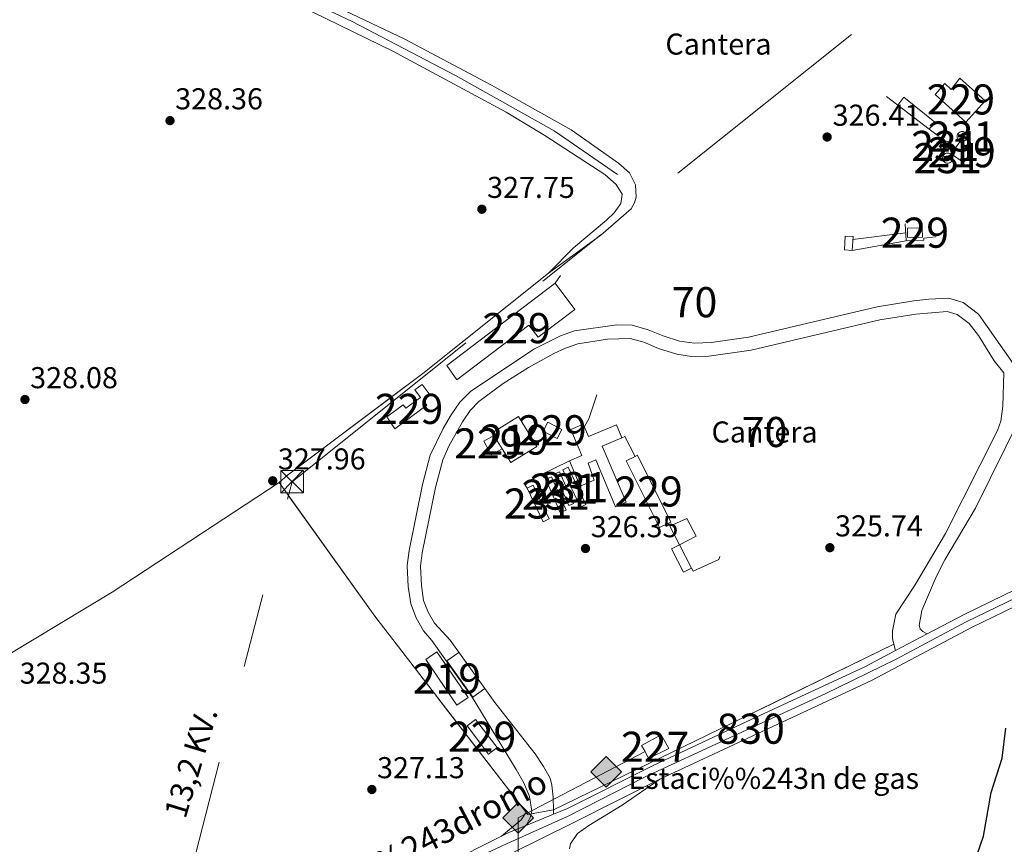
# Model space of a CAD drawing. Extents: x 608516 to 615481, y 664706 to 669442.
# Drawn here: x 608866 to 609194, y 665316 to 665590 of the extents above; entities that cross this region are included whole.
import ezdxf
from ezdxf.enums import TextEntityAlignment as Align

# ---------------------------------------------------------------- set-up
doc = ezdxf.new("R2010")
doc.units = 0
doc.header["$MEASUREMENT"] = 0
for name, pattern in [('DGN Style 2', [82.05805000000001, 49.23483, -32.82322000000001]), ('DGN Style 3', [114.88127000000003, 82.05805000000001, -32.82322000000001]), ('DGN Style 4', [131.37493805000005, 65.64644000000001, -32.82322000000001, 0.08205805000000001, -32.82322000000001]), ('DGN Style 7', [164.11610000000005, 73.85224500000001, -32.82322000000001, 24.617415, -32.82322000000001])]:
    doc.linetypes.add(name, pattern=pattern)
for name, color, linetype in [('Nivel 13', 7, 'Continuous'), ('Nivel 15', 7, 'Continuous'), ('Nivel 16', 7, 'Continuous'), ('Nivel 18', 7, 'Continuous'), ('Nivel 19', 7, 'Continuous'), ('Nivel 20', 7, 'Continuous'), ('Nivel 21', 7, 'Continuous'), ('Nivel 23', 7, 'Continuous'), ('Nivel 32', 7, 'Continuous'), ('Nivel 34', 7, 'Continuous'), ('Nivel 36', 7, 'Continuous'), ('Nivel 37', 7, 'Continuous'), ('Nivel 4', 7, 'Continuous'), ('Nivel 41', 7, 'Continuous'), ('Nivel 44', 7, 'Continuous'), ('Nivel 48', 7, 'Continuous'), ('Nivel 52', 7, 'Continuous'), ('Nivel 54', 7, 'Continuous'), ('Nivel 57', 7, 'Continuous'), ('Nivel 7', 7, 'Continuous')]:
    doc.layers.add(name, color=color, linetype=linetype)
doc.styles.add('Style-arial', font='arial.shx', dxfattribs={"bigfont": 'arialbig.shx'})
doc.styles.add('Style-arialn', font='arialn.shx', dxfattribs={"bigfont": 'arialnbig.shx'})
doc.styles.add('Style-arialni', font='arialni.shx', dxfattribs={"bigfont": 'arialnibig.shx'})
doc.styles.add('Style-times', font='times.shx', dxfattribs={"bigfont": 'timesbig.shx'})

# ---------------------------------------------------------------- blocks, each defined once
blk = doc.blocks.new('5PATER')
at = {"layer": 'Nivel 7', "linetype": 'Continuous', "lineweight": 0}
h = blk.add_hatch(color=53, dxfattribs=at)
edge = h.paths.add_edge_path()
edge.add_ellipse((0, 0), major_axis=(-1.095731442945027, -1.110710700472634), ratio=0.9994222409660316, start_angle=0, end_angle=360)
blk = doc.blocks.new('5GASO')
at = {"layer": 'Nivel 34', "linetype": 'Continuous', "lineweight": 0}
for color, points in [(252, [(0, -5.089999999850988), (-5.090000000083819, 0), (0, 5.090000000083819), (0.2349999998696148, 2.5), (0.2339999999385327, 2.5), (-0.3160000001080334, 2.425000000046566), (-0.7860000000800937, 2.215000000083819), (-1.175999999977648, 1.854999999981374), (-1.480999999912456, 1.350000000093132), (-1.68100000009872, 0.715000000083819), (-1.746000000042841, -0.03999999980442226), (-1.68100000009872, -0.779999999795109), (-1.480999999912456, -1.419999999925494), (-1.165999999968335, -1.934999999823049), (-0.7560000000521541, -2.299999999813735), (-0.2660000000614673, -2.520000000018626), (0.2939999999944121, -2.59499999997206), (0.2949999999254942, -2.59499999997206)]), (252, [(0, -5.089999999850988), (0.2949999999254942, -2.59499999997206), (0.2939999999944121, -2.59499999997206), (0.7839999999850988, -2.539999999804422), (1.273999999975786, -2.369999999878928), (1.703999999910593, -2.119999999878928), (2.023999999975786, -1.829999999841675), (2.023999999975786, 0.1400000001303852), (0.2339999999385327, 0.1400000001303852), (0.2339999999385327, -0.7099999999627471), (1.269000000087544, -0.7099999999627471), (1.269000000087544, -1.329999999841675), (1.03899999987334, -1.5), (0.7789999998640269, -1.635000000009313), (0.5090000000782311, -1.71999999997206), (0.2490000000689179, -1.744999999878928), (-0.01099999994039536, -1.71999999997206), (-0.2409999999217689, -1.645000000018626), (-0.4459999999962747, -1.520000000018626), (-0.6210000000428408, -1.34499999997206), (-0.7860000000800937, -1.089999999850988), (-0.9010000000707805, -0.7749999999068677), (-0.9710000001359731, -0.409999999916181), (-0.9909999999217689, 0.01000000000931323), (-0.9710000001359731, 0.3950000000186265), (-0.9110000000800937, 0.7299999999813735), (-0.8060000000987202, 1.015000000130385), (-0.6559999999590218, 1.245000000111759), (-0.4760000000242144, 1.420000000158325), (-0.2660000000614673, 1.550000000046566), (-0.03600000008009374, 1.625), (0.2239999999292195, 1.650000000139698), (0.5489999998826534, 1.595000000204891), (0.828999999910593, 1.430000000167638), (1.043999999994412, 1.165000000037253), (1.173999999882653, 0.8000000000465661), (1.929000000003725, 0.9899999999906868), (1.848999999929219, 1.340000000083819), (1.729000000050291, 1.645000000018626), (1.574000000022352, 1.900000000139698), (1.378999999957159, 2.114999999990687), (1.144000000087544, 2.285000000149012), (0.8789999999571592, 2.40500000002794), (0.5740000000223517, 2.475000000093132), (0.2339999999385327, 2.5), (0.2349999998696148, 2.5), (0, 5.090000000083819), (5.090000000083819, 0)]), (7, [(0.2949999999254942, -2.59499999997206), (-0.2650000001303852, -2.520000000018626), (-0.7550000001210719, -2.299999999813735), (-1.165000000037253, -1.934999999823049), (-1.479999999981374, -1.419999999925494), (-1.679999999934807, -0.779999999795109), (-1.745000000111759, -0.03999999980442226), (-1.679999999934807, 0.715000000083819), (-1.479999999981374, 1.350000000093132), (-1.175000000046566, 1.854999999981374), (-0.784999999916181, 2.215000000083819), (-0.3149999999441206, 2.425000000046566), (0.2349999998696148, 2.5), (0.5749999999534339, 2.475000000093132), (0.8799999998882413, 2.40500000002794), (1.145000000018626, 2.285000000149012), (1.379999999888241, 2.114999999990687), (1.574999999953434, 1.900000000139698), (1.729999999981374, 1.645000000018626), (1.849999999860302, 1.340000000083819), (1.929999999934807, 0.9899999999906868), (1.175000000046566, 0.8000000000465661), (1.044999999925494, 1.165000000037253), (0.8300000000745058, 1.430000000167638), (0.5500000000465661, 1.595000000204891), (0.2249999998603016, 1.650000000139698), (-0.03499999991618097, 1.625), (-0.2650000001303852, 1.550000000046566), (-0.4750000000931323, 1.420000000158325), (-0.6550000000279397, 1.245000000111759), (-0.8049999999348074, 1.015000000130385), (-0.909999999916181, 0.7299999999813735), (-0.9699999999720603, 0.3950000000186265), (-0.9899999999906868, 0.01000000000931323), (-0.9699999999720603, -0.409999999916181), (-0.9000000001396984, -0.7749999999068677), (-0.784999999916181, -1.089999999850988), (-0.6200000001117587, -1.34499999997206), (-0.4450000000651926, -1.520000000018626), (-0.2399999999906868, -1.645000000018626), (-0.01000000000931323, -1.71999999997206), (0.25, -1.744999999878928), (0.5100000000093132, -1.71999999997206), (0.7800000000279397, -1.635000000009313), (1.040000000037253, -1.5), (1.270000000018626, -1.329999999841675), (1.270000000018626, -0.7099999999627471), (0.2349999998696148, -0.7099999999627471), (0.2349999998696148, 0.1400000001303852), (2.024999999906868, 0.1400000001303852), (2.024999999906868, -1.829999999841675), (1.705000000074506, -2.119999999878928), (1.274999999906868, -2.369999999878928), (0.784999999916181, -2.539999999804422)])]:
    blk.add_hatch(color=color, dxfattribs=at).paths.add_polyline_path(points)
at = {"layer": 'Nivel 34', "color": 7, "linetype": 'Continuous', "lineweight": 0}
blk.add_3dface([(0, -5.089999999850988), (5.090000000083819, 0), (0, 5.090000000083819), (-5.090000000083819, 0)], dxfattribs=at)
blk = doc.blocks.new('5TME')
at = {"layer": 'Nivel 32', "color": 7, "linetype": 'Continuous', "lineweight": 0}
for p, q in [((-3.75, 3.75), (3.75, -3.75)), ((3.722999999998137, 3.776000000070781), (-3.716000000014901, -3.783999999985099))]:
    blk.add_line(p, q, dxfattribs=at)
at = {"layer": 'Nivel 32', "color": 7, "linetype": 'Continuous', "lineweight": 0, "flags": 128}
blk.add_lwpolyline([(-3.75, -3.75), (3.75, -3.75), (3.75, 3.75), (-3.75, 3.75), (-3.716000000014901, -3.783999999985099)], dxfattribs=at)

msp = doc.modelspace()

# ---------------------------------------------------------------- linework, layer by layer
at = {"layer": 'Nivel 13', "color": 4, "linetype": 'Continuous', "lineweight": 0}
msp.add_polyline3d([(609064.962, 665538.182, 327.235), (609043.9210000001, 665552.709, 326.932), (609011.1510000001, 665571.138, 326.932), (608976.7609999999, 665589.087, 327.235), (608944.3729999999, 665604.4880000001, 327.539), (608906.212, 665623.0530000001, 327.539), (608871.855, 665639.1529999999, 327.6), (608870.621, 665640.0220000001, 327.6), (608870.2690000001, 665641.104, 327.6), (608870.4979999999, 665642.1170000001, 327.6), (608881.6570000001, 665652.8200000001, 327.539), (608901.7860000001, 665669.925, 327.478), (608922.6529999999, 665688.7069999999, 327.418), (608944.646, 665707.6939999999, 327.175), (608968.355, 665725.6980000001, 327.114), (608975.1410000001, 665729.6470000001, 326.992)], dxfattribs=at)
at = {"layer": 'Nivel 15', "color": 1, "linetype": 'Continuous', "lineweight": 0, "flags": 128}
for points, elevation in [([(609179.446, 665552.504), (609179.7749999999, 665552.4709999999), (609180.092, 665552.3729999999), (609180.382, 665552.2139999999), (609180.6359999999, 665552.0009999999), (609180.841, 665551.7409999999), (609180.9909999999, 665551.446), (609181.0800000001, 665551.1259999999), (609181.1030000001, 665550.7960000001), (609181.06, 665550.467), (609180.953, 665550.1540000001), (609180.7849999999, 665549.868), (609180.564, 665549.621), (609180.2990000001, 665549.4240000001), (609179.9990000001, 665549.2820000001), (609179.6769999999, 665549.203), (609179.3459999999, 665549.19), (609179.0190000001, 665549.243), (609178.709, 665549.3589999999), (609178.429, 665549.5349999999), (609178.189, 665549.764), (609177.9990000001, 665550.0349999999), (609177.8659999999, 665550.3389999999), (609177.797, 665550.663), (609177.794, 665550.994), (609177.8559999999, 665551.3189999999), (609177.9820000001, 665551.6259999999), (609178.166, 665551.9010000001), (609178.402, 665552.1340000001), (609178.679, 665552.3160000001), (609178.986, 665552.439), (609179.3119999999, 665552.4990000001), (609179.446, 665552.504)], 343.557), ([(609173.8940000001, 665549.3740000001), (609174.22, 665549.342), (609174.534, 665549.244), (609174.8230000001, 665549.087), (609175.074, 665548.875), (609175.2779999999, 665548.618), (609175.4269999999, 665548.325), (609175.5149999999, 665548.0079999999), (609175.538, 665547.6799999999), (609175.4950000001, 665547.355), (609175.389, 665547.044), (609175.223, 665546.76), (609175.003, 665546.5149999999), (609174.74, 665546.3189999999), (609174.443, 665546.179), (609174.1240000001, 665546.101), (609173.7949999999, 665546.088), (609173.4709999999, 665546.1399999999), (609173.163, 665546.256), (609172.885, 665546.4299999999), (609172.6470000001, 665546.656), (609172.4580000001, 665546.926), (609172.327, 665547.227), (609172.2590000001, 665547.548), (609172.2550000001, 665547.8770000001), (609172.317, 665548.199), (609172.442, 665548.503), (609172.625, 665548.7760000001), (609172.858, 665549.0079999999), (609173.1329999999, 665549.1880000001), (609173.4380000001, 665549.31), (609173.7609999999, 665549.369), (609173.8940000001, 665549.3740000001)], 339.731), ([(609174.679, 665545.368), (609175.017, 665545.335), (609175.341, 665545.2339999999), (609175.639, 665545.071), (609175.899, 665544.852), (609176.1100000001, 665544.5860000001), (609176.264, 665544.283), (609176.355, 665543.956), (609176.379, 665543.6170000001), (609176.335, 665543.28), (609176.2250000001, 665542.9580000001), (609176.0530000001, 665542.665), (609175.8260000001, 665542.412), (609175.554, 665542.209), (609175.246, 665542.064), (609174.916, 665541.983), (609174.577, 665541.97), (609174.2409999999, 665542.024), (609173.923, 665542.1429999999), (609173.6359999999, 665542.324), (609173.389, 665542.558), (609173.1950000001, 665542.8360000001), (609173.0590000001, 665543.148), (609172.9880000001, 665543.48), (609172.9839999999, 665543.8200000001), (609173.048, 665544.1529999999), (609173.1769999999, 665544.4680000001), (609173.3659999999, 665544.75), (609173.608, 665544.9890000001), (609173.892, 665545.176), (609174.2069999999, 665545.3019999999), (609174.5419999999, 665545.3630000001), (609174.679, 665545.368)], 339.67), ([(609161.379, 665517.2860000001), (609161.291, 665520.4010000001), (609166.193, 665520.5390000001), (609166.281, 665517.4240000001), (609161.379, 665517.2860000001)], 332.382), ([(609041.771, 665455.996), (609046.5, 665453.55), (609044.939, 665450.5320000001), (609040.21, 665452.9780000001), (609041.771, 665455.996)], 330.011), ([(609026.673, 665447.0860000001), (609023.0249999999, 665445.1059999999), (609020.486, 665449.6880000001), (609023.885, 665451.571)], 330.253), ([(609045.933, 665425.935), (609041.1089999999, 665436.9909999999), (609043.0260000001, 665437.827), (609047.8500000001, 665426.771), (609045.933, 665425.935)], 329.952), ([(609045.666, 665439.46), (609050.3160000001, 665428.994), (609048.784, 665428.314), (609044.1340000001, 665438.78), (609045.666, 665439.46)], 329.952), ([(609052.655, 665427.747), (609046.7579999999, 665440.1030000001), (609048.561, 665440.963), (609054.4580000001, 665428.6070000001), (609052.655, 665427.747)], 329.952), ([(609036.908, 665434.9950000001), (609042.263, 665423.824), (609040.2450000001, 665422.8570000001), (609034.8899999999, 665434.0279999999), (609036.908, 665434.9950000001)], 329.952), ([(609017.8230000001, 665357.233), (609024.94, 665347.8500000001), (609022.1130000001, 665345.706), (609014.996, 665355.0889999999), (609017.8230000001, 665357.233)], 328.964)]:
    msp.add_lwpolyline(points, dxfattribs=dict(at, elevation=elevation))
at = {"layer": 'Nivel 15', "color": 1, "linetype": 'Continuous', "lineweight": 13, "extrusion": (-0.01981134077084629, 0.01412164780382122, 0.9997040011124124), "elevation": -2334.391516695376, "flags": 128}
msp.add_lwpolyline([(-895550.3147402569, 109720.217569774), (-895550.3144757478, 109725.2321193978), (-895545.4526484162, 109725.2321193977), (-895545.4529129257, 109720.2175697741), (-895550.3147402569, 109720.217569774)], dxfattribs=at)
at = {"layer": 'Nivel 15', "color": 1, "linetype": 'Continuous', "lineweight": 13, "extrusion": (0.05415671140919984, -0.07588304895545578, 0.9956449233991828), "elevation": -17184.50078066569, "flags": 128}
msp.add_lwpolyline([(882294.5041976534, 187075.1079466256), (882294.5699350564, 187076.1392659612), (882304.7749933675, 187075.4849458033), (882304.0304098101, 187063.7608157577), (882293.825351499, 187064.4151359156), (882294.1681247666, 187069.814624442)], dxfattribs=at)
at = {"layer": 'Nivel 15', "color": 1, "linetype": 'Continuous', "lineweight": 13, "extrusion": (0.04917086301770163, -0.07910018674117354, 0.9956532462095455), "elevation": -22361.8479939826, "flags": 128}
msp.add_lwpolyline([(868550.6975199161, 242596.4866218903), (868550.6975199161, 242601.7906019997)], dxfattribs=at)
at = {"layer": 'Nivel 15', "color": 1, "linetype": 'Continuous', "lineweight": 0, "extrusion": (0.1426971351365002, 0.06852676447023842, 0.9873913156267256), "elevation": 132839.2956567859, "flags": 128}
msp.add_lwpolyline([(336196.5274224121, -826505.2536531994), (336171.7671309045, -826505.6326841456), (336171.7530892142, -826504.7123995563), (336171.7047148256, -826501.4128062762), (336196.4650063334, -826501.03377533), (336196.5137117387, -826504.2976830606), (336196.5274224121, -826505.2536531994)], dxfattribs=at)
at = {"layer": 'Nivel 15', "color": 1, "linetype": 'Continuous', "lineweight": 13, "extrusion": (0.09944783375138355, 0.0678516410152009, 0.9927266910754952), "elevation": 106039.1636916641, "flags": 128}
msp.add_lwpolyline([(206400.9290231934, -871648.7813822129), (206382.6092711752, -871648.7813822129), (206382.6094275094, -871644.2378099426), (206400.9291795272, -871644.2378099426), (206400.9290231934, -871648.7813822129)], dxfattribs=at)
at = {"layer": 'Nivel 15', "color": 1, "linetype": 'Continuous', "lineweight": 0, "extrusion": (0.007490018585464797, -0.00306356779818641, 0.999967256550901), "elevation": 2849.631690765454, "flags": 128}
msp.add_lwpolyline([(609054.5881983433, 665358.3883899252), (609055.7772773416, 665356.0873820542), (609062.4563970822, 665359.3543943784), (609059.9332206827, 665363.9574159794), (609053.4021192607, 665360.3933992544), (609054.5881983433, 665358.3883899252)], dxfattribs=at)
at = {"layer": 'Nivel 15', "color": 1, "linetype": 'Continuous', "lineweight": 0}
for points in [[(609178.7520000001, 665570.192, 327.976), (609187.1000000001, 665562.662, 327.976), (609180.753, 665555.6259999999, 328.827), (609170.5160000001, 665564.8600000001, 328.523), (609173.7250000001, 665568.4180000001, 328.402), (609175.835, 665566.514, 328.402), (609178.7520000001, 665570.192, 327.976)], [(609008.1980000001, 665474.831, 331.455), (609044.2339999999, 665502.1370000001, 331.455), (609050.828, 665493.4340000001, 332.305), (609038.6000000001, 665484.169, 332.305), (609035.524, 665488.227, 331.759), (609011.568, 665470.068, 331.82), (609008.1980000001, 665474.831, 331.455)], [(608988.3119999999, 665457.717, 329.451), (608993.7490000001, 665461.7609999999, 329.512), (608994.632, 665460.5730000001, 329.512), (608999.476, 665464.173, 329.512), (608997.632, 665466.6529999999, 329.512), (609000.0590000001, 665468.4569999999, 329.512), (609002.6780000001, 665464.933, 329.512), (609000.3559999999, 665463.2069999999, 329.512), (609001.5530000001, 665461.5959999999, 329.512), (608990.987, 665453.7450000001, 329.512), (608988.3119999999, 665457.717, 329.451)]]:
    msp.add_polyline3d(points, dxfattribs=at)
at = {"layer": 'Nivel 16', "color": 1, "linetype": 'Continuous', "lineweight": 13, "extrusion": (-0.4132668123724413, 0.3135887978621193, 0.854910877019887), "elevation": -42750.51446115441, "flags": 128}
msp.add_lwpolyline([(-898423.4563051765, 71085.61944786576), (-898423.4563051765, 71080.11609752255)], dxfattribs=at)
at = {"layer": 'Nivel 16', "color": 1, "linetype": 'Continuous', "lineweight": 13, "extrusion": (0.4686240424071291, -0.3555780822942166, 0.808675295943909), "elevation": 49081.3800702939, "flags": 128}
msp.add_lwpolyline([(898421.6546512069, -66916.65912378626), (898421.6546512069, -66912.01318157814)], dxfattribs=at)
at = {"layer": 'Nivel 16', "color": 1, "linetype": 'Continuous', "lineweight": 13, "extrusion": (0.09240320420440132, -0.03034674066470821, 0.9952591236375524), "elevation": 36411.4607219678, "flags": 128}
msp.add_lwpolyline([(822280.525535285, -369221.4532747087), (822272.176724052, -369221.4532747087), (822269.2100371418, -369220.8363640371)], dxfattribs=at)
at = {"layer": 'Nivel 16', "color": 1, "linetype": 'Continuous', "lineweight": 13, "flags": 128}
for points, elevation in [([(609066.452, 665450.788), (609067.389, 665451.193), (609070.7760000001, 665444.52)], 330.924), ([(609081.8640000001, 665422.3770000001), (609082.3770000001, 665421.3940000001)], 329.087), ([(609082.3770000001, 665421.3940000001), (609087.956, 665423.926), (609091.0689999999, 665418.0830000001), (609085.587, 665415.2409999999)], 329.087), ([(609082.3770000001, 665421.3940000001), (609085.587, 665415.2409999999)], 329.087)]:
    msp.add_lwpolyline(points, dxfattribs=dict(at, elevation=elevation))
at = {"layer": 'Nivel 16', "color": 1, "linetype": 'Continuous', "lineweight": 13, "extrusion": (-0.8104229673581363, -0.585845032856011, 0.0004598438569893117), "elevation": -883366.5912296481, "flags": 128}
msp.add_lwpolyline([(-182431.4982663945, 733.108777990918), (-182437.1827495656, 733.7167780552008), (-182450.7524403835, 733.6557779123094), (-182456.9948061206, 733.1697779973675)], dxfattribs=at)
at = {"layer": 'Nivel 16', "color": 1, "linetype": 'Continuous', "lineweight": 13}
for points in [[(609160.5160000001, 665521.8859999999, 330.681), (609160.906, 665516.233, 330.681), (609166.746, 665516.422, 330.681), (609166.77, 665517.102, 330.681), (609170.6740000001, 665517.5519999999, 326.976)], [(609089.5660000001, 665407.4850000001, 328.358), (609090.065, 665406.4469999999, 328.358), (609098.6070000001, 665410.287, 328.236), (609098.933, 665411.297, 328.115)]]:
    msp.add_polyline3d(points, dxfattribs=at)
at = {"layer": 'Nivel 18', "color": 7, "linetype": 'Continuous', "lineweight": 0, "elevation": 331.134, "flags": 128}
msp.add_lwpolyline([(609160.146, 665563.902), (609170.463, 665555.673), (609168.5830000001, 665553.3019999999), (609158.0730000001, 665561.2760000001), (609160.146, 665563.902)], dxfattribs=at)
at = {"layer": 'Nivel 18', "color": 7, "linetype": 'Continuous', "lineweight": 0, "extrusion": (0.0007347313138783173, 0.01333231196641688, 0.9999108508399769), "elevation": 9650.698296268885, "flags": 128}
msp.add_lwpolyline([(609142.8128629907, 665448.0693856052), (609142.5598182366, 665443.5079801911), (609139.946818942, 665443.6519929909), (609140.1998636962, 665448.2133984049), (609142.8128629907, 665448.0693856052)], dxfattribs=at)
at = {"layer": 'Nivel 18', "color": 7, "linetype": 'Continuous', "lineweight": 0, "extrusion": (-0.003193816590663406, 0.006226187507513057, 0.9999755167626387), "elevation": 2527.574312377827, "flags": 128}
msp.add_lwpolyline([(609083.5340222984, 665412.4014658451), (609087.5131968304, 665404.6453155084), (609084.8522104027, 665403.2802890502), (609080.87903584, 665411.0244397388), (609083.5340222984, 665412.4014658451)], dxfattribs=at)
at = {"layer": 'Nivel 18', "color": 7, "linetype": 'Continuous', "lineweight": 0}
for points in [[(609057.244, 665436.7150000001, 330.682), (609052.5160000001, 665434.703, 330.682), (609048.9580000001, 665443.0970000001, 330.682), (609053.085, 665444.8459999999, 330.591), (609049.405, 665453.5290000001, 330.4), (609053.595, 665455.3049999999, 330.308), (609055.348, 665451.1680000001, 330.217), (609064.6259999999, 665455.0989999999, 330.013), (609066.452, 665450.788, 330.924), (609059.892, 665448.0090000001, 330.863), (609067.804, 665429.3300000001, 330.559), (609064.3119999999, 665427.851, 330.559), (609057.7110000001, 665443.435, 330.559), (609055.172, 665442.3389999999, 330.62), (609057.244, 665436.7150000001, 330.682)], [(609020.919, 665367.426, 327.506), (609016.9240000001, 665364.567, 327.506), (609008.2720000001, 665376.659, 327.506), (609012.209, 665379.4739999999, 327.343)]]:
    msp.add_polyline3d(points, dxfattribs=at)
at = {"layer": 'Nivel 20', "color": 7, "linetype": 'DGN Style 2', "lineweight": 0, "extrusion": (0.07640435946547922, 0.1076780240719815, 0.9912455886341304), "elevation": 118518.382233572, "flags": 128}
msp.add_lwpolyline([(-111590.5810924086, -887318.766847309), (-111590.5810924086, -887315.6236459152)], dxfattribs=at)
at = {"layer": 'Nivel 20', "color": 7, "linetype": 'DGN Style 2', "lineweight": 0, "extrusion": (0.4375542777026271, -0.8967279162026957, 0.06652291610342619), "elevation": -330105.9907748814, "flags": 128}
msp.add_lwpolyline([(839247.8076653965, 22334.84810795157), (839178.7680219412, 22334.9092433728), (839121.95152763, 22336.00466985477)], dxfattribs=at)
at = {"layer": 'Nivel 20', "color": 7, "linetype": 'DGN Style 2', "lineweight": 0, "extrusion": (0.02928435943439824, 0.0052453747542834, 0.9995573582022216), "elevation": 21652.11674788007, "flags": 128}
msp.add_lwpolyline([(547522.1793062866, -716473.6002172322), (547522.1793062864, -716481.095908995)], dxfattribs=at)
at = {"layer": 'Nivel 20', "color": 7, "linetype": 'DGN Style 2', "lineweight": 0, "extrusion": (0.02900015831233795, 0.005184801614438522, 0.9995659601297348), "elevation": 21438.72988460579, "flags": 128}
msp.add_lwpolyline([(547753.6869276878, -716301.8554418869), (547753.6869276878, -716303.0434936536)], dxfattribs=at)
at = {"layer": 'Nivel 20', "color": 7, "linetype": 'DGN Style 2', "lineweight": 0}
msp.add_polyline3d([(609035.146, 665325.5989999999, 327.175), (608984.31, 665391.513, 327.418), (608952.524, 665435.869, 327.904), (608955.284, 665438.3999999999, 327.904), (609000.2420000001, 665472.1100000001, 327.661), (609042.027, 665505.49, 327.539)], dxfattribs=at)
at = {"layer": 'Nivel 21', "color": 7, "linetype": 'Continuous', "lineweight": 0, "extrusion": (0.002412920415084177, -0.0095416031742471, 0.9999515666390726), "elevation": -4553.500204082738, "flags": 128}
msp.add_lwpolyline([(609154.2741261756, 665369.0923274485), (609154.8221776669, 665366.9252287976)], dxfattribs=at)
at = {"layer": 'Nivel 21', "color": 7, "linetype": 'Continuous', "lineweight": 0, "extrusion": (0.0009643767339719203, -0.04249284984063774, 0.9990963055131052), "elevation": -27357.88047162811, "flags": 128}
msp.add_lwpolyline([(623982.6377780011, 650762.4188452275), (623982.6377780014, 650761.0072064633)], dxfattribs=at)
at = {"layer": 'Nivel 21', "color": 7, "linetype": 'DGN Style 3', "lineweight": 0, "extrusion": (-0.1701521539961696, 0.07011508667833478, 0.982920199767282), "elevation": -56658.16622406644, "flags": 128}
msp.add_lwpolyline([(-847180.0534892112, 304388.4876916677), (-847183.2312572328, 304388.8137214234), (-847184.2629912263, 304388.6452727162)], dxfattribs=at)
at = {"layer": 'Nivel 21', "color": 7, "linetype": 'DGN Style 3', "lineweight": 0}
for points in [[(609196.494, 665475.4780000001, 326.047), (609184.973, 665491.8200000001, 326.174), (609179.8189999999, 665495.692, 326.191), (609175.065, 665497.1159999999, 326.29), (609168.44, 665496.828, 326.38), (609163.4639999999, 665496.2490000001, 326.412), (609151.2409999999, 665494.236, 326.412), (609108.504, 665484.2239999999, 326.655), (609096.1229999999, 665482.379, 326.655), (609090.567, 665482.202, 326.655), (609085.6070000001, 665482.868, 326.655), (609080.125, 665484.611, 326.776), (609075.1270000001, 665486.666, 326.776), (609069.787, 665488.1470000001, 326.779), (609064.7890000001, 665488.247, 326.898), (609050.723, 665486.263, 327.052), (609045.9950000001, 665484.612, 327.141), (609037.1599999999, 665480.2620000001, 327.141), (609016.098, 665466.183, 327.141), (609012.5730000001, 665462.6130000001, 327.141), (609009.7069999999, 665458.433, 327.141), (609007.0220000001, 665453.8570000001, 327.02), (609002.7320000001, 665444.9610000001, 327.02), (609000.158, 665435.212, 327.02), (608995.6780000001, 665413.281, 327.02), (608995.061, 665408.3230000001, 327.02), (608995.405, 665401.31, 326.777), (608996.263, 665395.578, 326.783), (608998.0630000001, 665390.912, 326.837), (609000.4920000001, 665386.5989999999, 326.898), (609003.301, 665383.44, 327.02), (609008.337, 665376.217, 327.496), (609016.666, 665364.5519999999, 327.499), (609031.297, 665340.547, 326.745), (609033.7890000001, 665336.149, 326.669), (609035.702, 665331.6059999999, 326.718), (609036.53, 665326.7209999999, 326.852), (609036.315, 665325.808, 326.881)], [(609167.885, 665385.6359999999, 325.46), (609166.405, 665386.463, 325.46), (609165.5090000001, 665387.271, 325.52), (609165.1599999999, 665388.45, 325.52), (609166.041, 665393.3389999999, 325.571), (609170.828, 665404.54, 325.581), (609173.7309999999, 665410.1810000001, 325.581), (609183.875, 665427.4199999999, 325.581), (609199.0390000001, 665457.8840000001, 325.702), (609200.875, 665460.398, 325.702), (609203.848, 665463.456, 325.642), (609207.416, 665466.665, 325.925)]]:
    msp.add_polyline3d(points, dxfattribs=at)
at = {"layer": 'Nivel 21', "color": 7, "linetype": 'Continuous', "lineweight": 0}
for points in [[(609009.3119999999, 665383.4820000001, 327.02), (609004.0930000001, 665389.169, 326.898), (609002.0519999999, 665392.7919999999, 326.837), (609000.541, 665396.7080000001, 326.783), (608999.787, 665401.744, 326.777), (608999.473, 665408.1570000001, 327.02), (609000.0220000001, 665412.568, 327.02), (609004.443, 665434.209, 327.02), (609006.8770000001, 665443.4299999999, 327.02), (609008.8740000001, 665448.0160000001, 327.02), (609013.422, 665456.0730000001, 327.141), (609015.979, 665459.801, 327.141), (609018.9140000001, 665462.774, 327.141), (609026.9639999999, 665468.7660000001, 327.141), (609035.365, 665474.1440000001, 327.141), (609043.7949999999, 665478.7550000001, 327.141), (609047.6969999999, 665480.547, 327.141), (609051.7649999999, 665481.967, 327.052), (609061.6510000001, 665483.567, 326.942), (609069.145, 665483.7590000001, 326.779), (609073.6969999999, 665482.497, 326.776), (609078.619, 665480.473, 326.776), (609084.6399999999, 665478.5590000001, 326.655), (609089.5900000001, 665477.827, 326.655), (609095.341, 665477.8800000001, 326.655), (609109.331, 665479.899, 326.655), (609152.101, 665489.919, 326.412), (609164.075, 665491.8910000001, 326.412), (609174.514, 665492.6880000001, 326.29), (609177.804, 665491.703, 326.191), (609181.7760000001, 665488.719, 326.174), (609184.9040000001, 665484.8049999999, 326.146), (609190.163, 665476.2930000001, 326.084), (609193.3160000001, 665472.3500000001, 326.047), (609193.0360000001, 665461.3230000001, 325.804), (609192.3589999999, 665456.3459999999, 325.793), (609191.2010000001, 665453.169, 325.804), (609173.9240000001, 665418.9780000001, 325.654), (609163.622, 665401.6059999999, 325.5), (609157.4169999999, 665392.192, 325.561), (609156.399, 665386.587, 325.561), (609156.3630000001, 665384.1089999999, 325.5), (609156.8330000001, 665382.2509999999, 325.482)], [(609024.2490000001, 665362.8189999999, 326.898), (609037.6140000001, 665345.7609999999, 326.599), (609040.3910000001, 665341.618, 326.594), (609042.544, 665337.69, 326.655), (609043.1440000001, 665335.335, 326.776), (609043.594, 665331.4310000001, 326.898), (609043.69, 665327.129, 326.713)]]:
    msp.add_polyline3d(points, dxfattribs=at)
at = {"layer": 'Nivel 21', "color": 7, "linetype": 'Continuous', "lineweight": 13}
for points in [[(609259.909, 665430.1399999999, 325.278), (609262.0689999999, 665425.5549999999, 325.278), (609211.8910000001, 665401.9070000001, 325.642), (609182.629, 665387.696, 325.46), (609149.416, 665370.1410000001, 325.46), (609109.879, 665351.794, 325.399), (609078.977, 665337.379, 325.764), (609050.422, 665322.983, 326.553), (609029.642, 665312.702, 326.978)], [(609167.885, 665385.6359999999, 325.46), (609180.338, 665392.2180000001, 325.46), (609209.7039999999, 665406.479, 325.642), (609259.909, 665430.1399999999, 325.278)], [(608749.652, 665103.0660000001, 329.855), (608752.1359999999, 665105.6780000001, 329.833), (608768.1810000001, 665122.777, 329.59), (608807.7209999999, 665161.0179999999, 329.14), (608816.199, 665169.217, 329.044), (608821.9210000001, 665174.4380000001, 328.885), (608828.7620000001, 665180.6799999999, 328.696), (608835.9210000001, 665187.212, 328.497), (608877.97, 665228.2660000001, 328.132), (608897.3049999999, 665246.3219999999, 328.072), (608909.824, 665256.979, 327.89), (608920.0260000001, 665263.8740000001, 327.89), (608931.034, 665270.158, 327.89), (608975.946, 665292.5900000001, 327.039), (609005.2, 665307.828, 326.796), (609028.794, 665319.6130000001, 326.978), (609034.568, 665321.9750000001, 326.852), (609043.7220000001, 665325.719, 326.653), (609048.3189999999, 665327.5989999999, 326.553), (609076.7649999999, 665341.94, 325.764), (609107.7420000001, 665356.3899999999, 325.399), (609147.1640000001, 665374.683, 325.46), (609157.381, 665380.084, 325.46), (609167.885, 665385.6359999999, 325.46)]]:
    msp.add_polyline3d(points, dxfattribs=at)
at = {"layer": 'Nivel 23', "color": 7, "linetype": 'DGN Style 4', "lineweight": 0}
msp.add_polyline3d([(609007.996, 665306.618, 326.809), (609028.0900000001, 665315.8700000001, 326.969), (609048.5730000001, 665325.06, 326.568), (609073.929, 665337.9820000001, 325.869), (609102.155, 665351.064, 325.477), (609133.933, 665365.683, 325.438), (609157.534, 665377.1699999999, 325.46), (609180.817, 665389.6130000001, 325.46), (609209.412, 665403.412, 325.633), (609260.9890000001, 665427.848, 325.278)], dxfattribs=at)
at = {"layer": 'Nivel 32', "color": 6, "linetype": 'DGN Style 7', "lineweight": 0}
msp.add_polyline3d([(608749.4340000001, 665109.9070000001, 329.588), (608914.075, 665271.4950000001, 327.931), (608956.8090000001, 665436.182, 327.826), (609163.304, 665601.186, 326.666)], dxfattribs=at)
at = {"layer": 'Nivel 34', "color": 7, "linetype": 'Continuous', "lineweight": 0, "extrusion": (-0.2238434033782291, -0.03996713423381837, 0.9738052982733187), "elevation": -162633.4081132634, "flags": 128}
msp.add_lwpolyline([(-548082.9567537894, 697938.6083179279), (-548082.9567537894, 697957.321199988)], dxfattribs=at)
at = {"layer": 'Nivel 34', "color": 7, "linetype": 'Continuous', "lineweight": 0, "extrusion": (-0.2320453802026889, -0.03007946721388085, 0.9722397683589777), "elevation": -161049.8838358151, "flags": 128}
msp.add_lwpolyline([(-581688.1121902072, 670592.3926950807), (-581688.1121902072, 670574.1822678205)], dxfattribs=at)
at = {"layer": 'Nivel 34', "color": 7, "linetype": 'Continuous', "lineweight": 0, "extrusion": (0.007177159558952882, -0.00969999196375715, 0.9999271966181181), "elevation": -1756.888926303291, "flags": 128}
msp.add_lwpolyline([(609016.8572540265, 665448.2928910281), (609015.7961090961, 665449.9819704925), (609030.9249849624, 665457.3623177086)], dxfattribs=at)
at = {"layer": 'Nivel 34', "color": 7, "linetype": 'Continuous', "lineweight": 13}
msp.add_polyline3d([(609076.6810000001, 664713.852, 329.266), (608950.335, 664874.337, 328.776), (608856.101, 664990.0290000001, 324.58), (608758.1440000001, 665096.9369999999, 330.019), (608917.6359999999, 665250.5530000001, 327.656), (609031.9639999999, 665307.9310000001, 326.801), (609031.9639999999, 665324.561, 326.921), (609074.115, 665346.5360000001, 325.827)], dxfattribs=at)
at = {"layer": 'Nivel 36', "color": 92, "linetype": 'Continuous', "lineweight": 0, "extrusion": (0.1307930444358965, -0.1570627199659418, 0.9788894123056443), "elevation": -24520.24643800888, "flags": 128}
msp.add_lwpolyline([(893751.290445915, 119034.6733302803), (893759.755604744, 119034.6733302803), (893762.6390763354, 119035.5637821776)], dxfattribs=at)
at = {"layer": 'Nivel 36', "color": 92, "linetype": 'Continuous', "lineweight": 0}
for points in [[(609042.027, 665505.49, 327.337), (609050.3260000001, 665513.8319999999, 327.215), (609061.3470000001, 665523.1089999999, 327.215), (609063.811, 665525.504, 327.215), (609066.0560000001, 665528.587, 327.215), (609066.5020000001, 665531.6840000001, 327.337), (609064.5719999999, 665534.9580000001, 327.337), (609060.74, 665538.243, 327.337), (609040.77, 665551.1540000001, 327.373), (609027.9510000001, 665558.912, 327.427), (608990.256, 665579.2309999999, 327.593), (608901.9029999999, 665622.4169999999, 327.953), (608883.7919999999, 665630.8970000001, 328.016), (608864.997, 665639.185, 328.168)], [(608952.524, 665435.869, 327.904), (608897.071, 665399.483, 328.459), (608818.635, 665352.3030000001, 328.539), (608801.5719999999, 665341.459, 328.616), (608771.379, 665322.271, 328.754), (608767.4839999999, 665319.182, 329.353), (608727.594, 665297.835, 329.363)], [(609049.0360000001, 665314.2069999999, 326.406), (609049.337, 665315.898, 326.345), (609051.642, 665319.3200000001, 326.345), (609055.425, 665321.913, 326.163), (609066.5460000001, 665328.679, 325.98), (609078.977, 665337.379, 325.764)]]:
    msp.add_polyline3d(points, dxfattribs=at)
at = {"layer": 'Nivel 36', "color": 7, "linetype": 'DGN Style 3', "lineweight": 0}
msp.add_polyline3d([(609042.027, 665505.49, 327.337), (609059.473, 665518.068, 327.215), (609069.5460000001, 665526.8640000001, 327.033), (609070.632, 665528.771, 326.972), (609071.1840000001, 665530.6969999999, 326.972), (609070.9839999999, 665534.788, 327.033), (609068.9310000001, 665538.747, 327.094), (609065.3470000001, 665541.9809999999, 327.094), (609049.5349999999, 665553.024, 327.094), (609023.111, 665567.929, 327.215), (608994.077, 665583.3130000001, 327.519), (608965.808, 665596.872, 327.944)], dxfattribs=at)
at = {"layer": 'Nivel 4', "color": 30, "linetype": 'Continuous', "lineweight": 30, "elevation": 325, "flags": 128}
msp.add_lwpolyline([(609182.4720000001, 665306.5800000001), (609186.574, 665318.452), (609189.1410000001, 665332.9569999999), (609192.78, 665344.335), (609193.9979999999, 665354.264)], dxfattribs=at)
at = {"layer": 'Nivel 52', "color": 1, "linetype": 'Continuous', "lineweight": 0, "flags": 128}
for points, elevation in [([(609179.446, 665552.504), (609179.3119999999, 665552.4990000001), (609178.986, 665552.439), (609178.679, 665552.3160000001), (609178.402, 665552.1340000001), (609178.166, 665551.9010000001), (609177.9820000001, 665551.6259999999), (609177.8559999999, 665551.3189999999), (609177.794, 665550.994), (609177.797, 665550.663), (609177.8659999999, 665550.3389999999), (609177.9990000001, 665550.0349999999), (609178.189, 665549.764), (609178.429, 665549.5349999999), (609178.709, 665549.3589999999), (609179.0190000001, 665549.243), (609179.3459999999, 665549.19), (609179.6769999999, 665549.203), (609179.9990000001, 665549.2820000001), (609180.2990000001, 665549.4240000001), (609180.564, 665549.621), (609180.7849999999, 665549.868), (609180.953, 665550.1540000001), (609181.06, 665550.467), (609181.1030000001, 665550.7960000001), (609181.0800000001, 665551.1259999999), (609180.9909999999, 665551.446), (609180.841, 665551.7409999999), (609180.6359999999, 665552.0009999999), (609180.382, 665552.2139999999), (609180.092, 665552.3729999999), (609179.7749999999, 665552.4709999999)], 343.557), ([(609173.8940000001, 665549.3740000001), (609173.7609999999, 665549.369), (609173.4380000001, 665549.31), (609173.1329999999, 665549.1880000001), (609172.858, 665549.0079999999), (609172.625, 665548.7760000001), (609172.442, 665548.503), (609172.317, 665548.199), (609172.2550000001, 665547.8770000001), (609172.2590000001, 665547.548), (609172.327, 665547.227), (609172.4580000001, 665546.926), (609172.6470000001, 665546.656), (609172.885, 665546.4299999999), (609173.163, 665546.256), (609173.4709999999, 665546.1399999999), (609173.7949999999, 665546.088), (609174.1240000001, 665546.101), (609174.443, 665546.179), (609174.74, 665546.3189999999), (609175.003, 665546.5149999999), (609175.223, 665546.76), (609175.389, 665547.044), (609175.4950000001, 665547.355), (609175.538, 665547.6799999999), (609175.5149999999, 665548.0079999999), (609175.4269999999, 665548.325), (609175.2779999999, 665548.618), (609175.074, 665548.875), (609174.8230000001, 665549.087), (609174.534, 665549.244), (609174.22, 665549.342)], 339.731), ([(609174.679, 665545.368), (609174.5419999999, 665545.3630000001), (609174.2069999999, 665545.3019999999), (609173.892, 665545.176), (609173.608, 665544.9890000001), (609173.3659999999, 665544.75), (609173.1769999999, 665544.4680000001), (609173.048, 665544.1529999999), (609172.9839999999, 665543.8200000001), (609172.9880000001, 665543.48), (609173.0590000001, 665543.148), (609173.1950000001, 665542.8360000001), (609173.389, 665542.558), (609173.6359999999, 665542.324), (609173.923, 665542.1429999999), (609174.2409999999, 665542.024), (609174.577, 665541.97), (609174.916, 665541.983), (609175.246, 665542.064), (609175.554, 665542.209), (609175.8260000001, 665542.412), (609176.0530000001, 665542.665), (609176.2250000001, 665542.9580000001), (609176.335, 665543.28), (609176.379, 665543.6170000001), (609176.355, 665543.956), (609176.264, 665544.283), (609176.1100000001, 665544.5860000001), (609175.899, 665544.852), (609175.639, 665545.071), (609175.341, 665545.2339999999), (609175.017, 665545.335)], 339.67)]:
    msp.add_lwpolyline(points, close=True, dxfattribs=dict(at, elevation=elevation))
at = {"layer": 'Nivel 52', "color": 1, "linetype": 'Continuous', "lineweight": 13, "extrusion": (0.05415671140919982, -0.07588304895545578, 0.9956449233991828), "elevation": -17184.50079985514, "flags": 128}
msp.add_lwpolyline([(882294.1681247666, 187069.8146244423), (882293.8253514986, 187064.4151359159), (882304.0304098097, 187063.7608157579), (882304.7749933675, 187075.4849458035), (882294.5699350568, 187076.1392659615), (882294.5041976538, 187075.1079466258)], close=True, dxfattribs=at)
at = {"layer": 'Nivel 52', "color": 1, "linetype": 'Continuous', "lineweight": 0, "extrusion": (0.1426971351365002, 0.06852676447023841, 0.9873913156267256), "elevation": 132839.2956567859, "flags": 128}
msp.add_lwpolyline([(336196.5274224123, -826505.2536531999), (336196.513711739, -826504.2976830609), (336196.4650063334, -826501.0337753303), (336171.7047148258, -826501.4128062767), (336171.7530892144, -826504.7123995568), (336171.7671309045, -826505.632684146)], close=True, dxfattribs=at)
at = {"layer": 'Nivel 52', "color": 1, "linetype": 'Continuous', "lineweight": 0, "extrusion": (0.007490018585464797, -0.00306356779818641, 0.999967256550901), "elevation": 2849.631690765454, "flags": 128}
msp.add_lwpolyline([(609054.5881983433, 665358.3883899252), (609055.7772773416, 665356.0873820542), (609062.4563970822, 665359.3543943784), (609059.9332206827, 665363.9574159794), (609053.4021192607, 665360.3933992544)], close=True, dxfattribs=at)
at = {"layer": 'Nivel 52', "color": 1, "linetype": 'Continuous', "lineweight": 0}
for points in [[(609178.7520000001, 665570.192, 327.976), (609175.835, 665566.514, 328.402), (609173.7250000001, 665568.4180000001, 328.402), (609170.5160000001, 665564.8600000001, 328.523), (609180.753, 665555.6259999999, 328.827), (609187.1000000001, 665562.662, 327.976)], [(609008.1980000001, 665474.831, 331.455), (609011.568, 665470.068, 331.82), (609035.524, 665488.227, 331.759), (609038.6000000001, 665484.169, 332.305), (609050.828, 665493.4340000001, 332.305), (609044.2339999999, 665502.1370000001, 331.455)], [(608988.3119999999, 665457.717, 329.451), (608990.987, 665453.7450000001, 329.512), (609001.5530000001, 665461.5959999999, 329.512), (609000.3559999999, 665463.2069999999, 329.512), (609002.6780000001, 665464.933, 329.512), (609000.0590000001, 665468.4569999999, 329.512), (608997.632, 665466.6529999999, 329.512), (608999.476, 665464.173, 329.512), (608994.632, 665460.5730000001, 329.512), (608993.7490000001, 665461.7609999999, 329.512)], [(609026.673, 665447.0860000001, 330.209), (609023.885, 665451.571, 330.703), (609023.885, 665451.571, 330.253), (609020.486, 665449.6880000001, 330.253), (609023.0249999999, 665445.1059999999, 330.253)]]:
    msp.add_polyline3d(points, close=True, dxfattribs=at)
at = {"layer": 'Nivel 52', "color": 1, "linetype": 'Continuous', "lineweight": 13}
for points in [[(609178.689, 665549.0619999999, 335.705), (609175.8670000001, 665545.1030000001, 335.705), (609179.949, 665542.193, 335.827), (609182.771, 665546.152, 335.827)], [(609004.976, 665379.648, 330.239), (609001.25, 665377.1059999999, 330.786), (609011.575, 665361.973, 330.786), (609015.301, 665364.5149999999, 330.239)]]:
    msp.add_3dface(points, dxfattribs=at)
at = {"layer": 'Nivel 52', "color": 1, "linetype": 'Continuous', "lineweight": 0}
for points in [[(609161.379, 665517.2860000001, 332.382), (609166.281, 665517.4240000001, 332.382), (609166.193, 665520.5390000001, 332.382), (609161.291, 665520.4010000001, 332.382)], [(609041.771, 665455.996, 330.011), (609040.21, 665452.9780000001, 330.011), (609044.939, 665450.5320000001, 330.011), (609046.5, 665453.55, 330.011)], [(609045.933, 665425.935, 329.952), (609047.8500000001, 665426.771, 329.952), (609043.0260000001, 665437.827, 329.952), (609041.1089999999, 665436.9909999999, 329.952)], [(609045.666, 665439.46, 329.952), (609044.1340000001, 665438.78, 329.952), (609048.784, 665428.314, 329.952), (609050.3160000001, 665428.994, 329.952)], [(609052.655, 665427.747, 329.952), (609054.4580000001, 665428.6070000001, 329.952), (609048.561, 665440.963, 329.952), (609046.7579999999, 665440.1030000001, 329.952)], [(609036.908, 665434.9950000001, 329.952), (609034.8899999999, 665434.0279999999, 329.952), (609040.2450000001, 665422.8570000001, 329.952), (609042.263, 665423.824, 329.952)], [(609017.8230000001, 665357.233, 328.964), (609014.996, 665355.0889999999, 328.964), (609022.1130000001, 665345.706, 328.964), (609024.94, 665347.8500000001, 328.964)]]:
    msp.add_3dface(points, dxfattribs=at)
at = {"layer": 'Nivel 54', "color": 9, "linetype": 'Continuous', "lineweight": 0}
msp.add_polyline3d([(609029.642, 665312.702, 326.978), (609050.422, 665322.983, 326.553), (609078.977, 665337.379, 325.764), (609109.879, 665351.794, 325.399), (609149.416, 665370.1410000001, 325.46), (609182.629, 665387.696, 325.46), (609211.8910000001, 665401.9070000001, 325.642), (609262.0689999999, 665425.5549999999, 325.278), (609259.909, 665430.1399999999, 325.278), (609209.7039999999, 665406.479, 325.642), (609180.338, 665392.2180000001, 325.46), (609167.885, 665385.6359999999, 325.46), (609157.381, 665380.084, 325.46), (609147.1640000001, 665374.683, 325.46), (609107.7420000001, 665356.3899999999, 325.399), (609076.7649999999, 665341.94, 325.764), (609048.3189999999, 665327.5989999999, 326.553), (609043.7220000001, 665325.719, 326.653), (609034.568, 665321.9750000001, 326.852), (609028.794, 665319.6130000001, 326.978), (609005.2, 665307.828, 326.796)], dxfattribs=at)
at = {"layer": 'Nivel 57', "color": 6, "linetype": 'Continuous', "lineweight": 0}
for points in [[(608965.808, 665596.872, 327.944), (608994.077, 665583.3130000001, 327.519), (609023.111, 665567.929, 327.215), (609049.5349999999, 665553.024, 327.094), (609065.3470000001, 665541.9809999999, 327.094), (609068.9310000001, 665538.747, 327.094), (609070.9839999999, 665534.788, 327.033), (609071.1840000001, 665530.6969999999, 326.972), (609070.632, 665528.771, 326.972), (609069.5460000001, 665526.8640000001, 327.033), (609059.473, 665518.068, 327.215), (609042.027, 665505.49, 327.337), (609042.027, 665505.49, 327.539), (609000.2420000001, 665472.1100000001, 327.661), (608955.284, 665438.3999999999, 327.904), (608952.524, 665435.869, 327.904), (608984.31, 665391.513, 327.418), (609035.146, 665325.5989999999, 327.175), (609036.315, 665325.808, 326.881), (609036.53, 665326.7209999999, 326.852), (609035.702, 665331.6059999999, 326.718), (609033.7890000001, 665336.149, 326.669), (609031.297, 665340.547, 326.745), (609016.666, 665364.5519999999, 327.499), (609008.337, 665376.217, 327.496), (609003.301, 665383.44, 327.02), (609000.4920000001, 665386.5989999999, 326.898), (608998.0630000001, 665390.912, 326.837), (608996.263, 665395.578, 326.783), (608995.405, 665401.31, 326.777), (608995.061, 665408.3230000001, 327.02), (608995.6780000001, 665413.281, 327.02), (609000.158, 665435.212, 327.02), (609002.7320000001, 665444.9610000001, 327.02), (609007.0220000001, 665453.8570000001, 327.02), (609009.7069999999, 665458.433, 327.141), (609012.5730000001, 665462.6130000001, 327.141), (609016.098, 665466.183, 327.141), (609037.1599999999, 665480.2620000001, 327.141), (609045.9950000001, 665484.612, 327.141), (609050.723, 665486.263, 327.052), (609064.7890000001, 665488.247, 326.898), (609069.787, 665488.1470000001, 326.779), (609075.1270000001, 665486.666, 326.776), (609080.125, 665484.611, 326.776), (609085.6070000001, 665482.868, 326.655), (609090.567, 665482.202, 326.655), (609096.1229999999, 665482.379, 326.655), (609108.504, 665484.2239999999, 326.655), (609151.2409999999, 665494.236, 326.412), (609163.4639999999, 665496.2490000001, 326.412), (609168.44, 665496.828, 326.38), (609175.065, 665497.1159999999, 326.29), (609179.8189999999, 665495.692, 326.191), (609184.973, 665491.8200000001, 326.174), (609196.494, 665475.4780000001, 326.047)], [(609199.0390000001, 665457.8840000001, 325.702), (609183.875, 665427.4199999999, 325.581), (609173.7309999999, 665410.1810000001, 325.581), (609170.828, 665404.54, 325.581), (609166.041, 665393.3389999999, 325.571), (609165.1599999999, 665388.45, 325.52), (609165.5090000001, 665387.271, 325.52), (609166.405, 665386.463, 325.46), (609167.885, 665385.6359999999, 325.46), (609180.338, 665392.2180000001, 325.46), (609209.7039999999, 665406.479, 325.642)]]:
    msp.add_polyline3d(points, dxfattribs=at)
msp.add_polyline3d([(609156.8330000001, 665382.2509999999, 325.482), (609156.3630000001, 665384.1089999999, 325.5), (609156.399, 665386.587, 325.561), (609157.4169999999, 665392.192, 325.561), (609163.622, 665401.6059999999, 325.5), (609173.9240000001, 665418.9780000001, 325.654), (609191.2010000001, 665453.169, 325.804), (609192.3589999999, 665456.3459999999, 325.793), (609193.0360000001, 665461.3230000001, 325.804), (609193.3160000001, 665472.3500000001, 326.047), (609190.163, 665476.2930000001, 326.084), (609184.9040000001, 665484.8049999999, 326.146), (609181.7760000001, 665488.719, 326.174), (609177.804, 665491.703, 326.191), (609174.514, 665492.6880000001, 326.29), (609164.075, 665491.8910000001, 326.412), (609152.101, 665489.919, 326.412), (609109.331, 665479.899, 326.655), (609095.341, 665477.8800000001, 326.655), (609089.5900000001, 665477.827, 326.655), (609084.6399999999, 665478.5590000001, 326.655), (609078.619, 665480.473, 326.776), (609073.6969999999, 665482.497, 326.776), (609069.145, 665483.7590000001, 326.779), (609061.6510000001, 665483.567, 326.942), (609051.7649999999, 665481.967, 327.052), (609047.6969999999, 665480.547, 327.141), (609043.7949999999, 665478.7550000001, 327.141), (609035.365, 665474.1440000001, 327.141), (609026.9639999999, 665468.7660000001, 327.141), (609018.9140000001, 665462.774, 327.141), (609015.979, 665459.801, 327.141), (609013.422, 665456.0730000001, 327.141), (609008.8740000001, 665448.0160000001, 327.02), (609006.8770000001, 665443.4299999999, 327.02), (609004.443, 665434.209, 327.02), (609000.0220000001, 665412.568, 327.02), (608999.473, 665408.1570000001, 327.02), (608999.787, 665401.744, 326.777), (609000.541, 665396.7080000001, 326.783), (609002.0519999999, 665392.7919999999, 326.837), (609004.0930000001, 665389.169, 326.898), (609009.3119999999, 665383.4820000001, 327.02), (609009.3119999999, 665383.4820000001, 326.959), (609012.969, 665378.423, 327.445), (609020.919, 665367.426, 327.506), (609024.2490000001, 665362.8189999999, 326.898), (609037.6140000001, 665345.7609999999, 326.599), (609040.3910000001, 665341.618, 326.594), (609042.544, 665337.69, 326.655), (609043.1440000001, 665335.335, 326.776), (609043.594, 665331.4310000001, 326.898), (609043.69, 665327.129, 326.713), (609043.69, 665327.129, 326.915), (609094.784, 665351.979, 325.822)], close=True, dxfattribs=at)

# ---------------------------------------------------------------- block references
at = {"layer": 'Nivel 32', "color": 7, "linetype": 'Continuous', "lineweight": 0}
msp.add_blockref('5TME', (608956.8090000001, 665436.182, 327.826), dxfattribs=at)
at = {"layer": 'Nivel 34', "color": 252, "linetype": 'Continuous', "lineweight": 0}
for p in [(609061.189, 665339.797, 326.122), (609031.9639999999, 665324.561, 326.921)]:
    msp.add_blockref('5GASO', p, dxfattribs=at)
at = {"layer": 'Nivel 7', "color": 53, "linetype": 'Continuous', "lineweight": 0}
for p in [(608916.2450000001, 665556.1359999999, 328.355), (609134.615, 665550.6869999999, 326.411), (609019.8870000001, 665526.703, 327.748), (608868.047, 665463.49, 328.077), (608950.381, 665436.487, 327.956), (609054.3300000001, 665413.994, 326.349), (609135.53, 665414.256, 325.741), (608983.324, 665333.9210000001, 327.133)]:
    msp.add_blockref('5PATER', p, dxfattribs=at)

# ---------------------------------------------------------------- texts
at = {"layer": 'Nivel 19', "color": 7, "linetype": 'Continuous', "lineweight": 0, "style": 'Style-arial'}
msp.add_text('Estaci%%243n de gas', height=7.000002, dxfattribs=at).set_placement((609116.8599676171, 665337.6270009999, 325.374), align=Align.MIDDLE_CENTER)
at = {"layer": 'Nivel 37', "color": 7, "linetype": 'Continuous', "lineweight": 0, "style": 'Style-arial'}
for p in [(609098.5065902243, 665581.5660009999, 327.555), (609113.8385902243, 665452.692001, 326.681)]:
    msp.add_text('Cantera', height=7.000002, dxfattribs=at).set_placement(p, align=Align.MIDDLE_CENTER)
at = {"layer": 'Nivel 41', "color": 7, "linetype": 'Continuous', "lineweight": 0, "style": 'Style-arial'}
for s, p in [('328.36', (608917.98, 665559.8859999999, 328.355)), ('326.41', (609136.4439999999, 665554.4369999999, 326.411)), ('327.75', (609021.622, 665530.453, 327.748)), ('328.08', (608869.7820000001, 665467.24, 328.077)), ('327.96', (608952.1159999999, 665440.237, 327.956)), ('326.35', (609056.0660000001, 665417.744, 326.349)), ('325.74', (609137.2660000001, 665418.006, 325.741)), ('328.35', (608866.2919999999, 665369.081, 328.347)), ('327.13', (608985.06, 665337.6710000001, 327.133))]:
    msp.add_text(s, height=7.000002, dxfattribs=at).set_placement(p)
at = {"layer": 'Nivel 44', "color": 7, "linetype": 'Continuous', "lineweight": 0, "style": 'Style-arialni'}
msp.add_text('13,2 KV.', height=7.5, rotation=73.18494723117495, dxfattribs=at).set_placement((608926.7888878374, 665341.839809133, 327.731), align=Align.CENTER)
at = {"layer": 'Nivel 44', "color": 1, "linetype": 'Continuous', "lineweight": 0, "style": 'Style-times'}
msp.add_text('Carretera al Aer%%243dromo', height=7.999980000000001, rotation=27.51437775438521, dxfattribs=at).set_placement((608973.2629428892, 665302.4222366931, 327.159), align=Align.MIDDLE_CENTER)
at = {"layer": 'Nivel 48', "color": 7, "linetype": 'Continuous', "lineweight": 0, "style": 'Style-arialn'}
for s, p in [('229', (609179.0806600079, 665563.1770009999, 328.348)), ('229', (609163.7866600079, 665518.912001, 330.681)), ('229', (609031.416660008, 665487.202001, 327.254)), ('229', (608995.687660008, 665460.3770009999, 327.418)), ('229', (609043.355660008, 665453.264001, 326.824)), ('229', (609022.024660008, 665448.9040009999, 326.944)), ('229', (609075.285660008, 665432.932001, 328.711)), ('830', (609109.213660008, 665354.1270009999, 325.4)), ('229', (609019.9686600079, 665351.470001, 327.142))]:
    msp.add_text(s, height=10.000002, dxfattribs=at).set_placement(p, align=Align.MIDDLE_CENTER)
at = {"layer": 'Nivel 48', "color": 1, "linetype": 'Continuous', "lineweight": 0, "style": 'Style-arialn'}
for s, p in [('231', (609179.445265326, 665550.8460009999, 327.197)), ('231', (609173.894265326, 665547.730001, 326.978)), ('219', (609179.319660008, 665545.628001, 327.308)), ('231', (609174.678265326, 665543.6680009998, 327.049)), ('219', (609030.7726600079, 665450.1770009999, 326.878)), ('231', (609047.225265326, 665433.8870009999, 326.6)), ('231', (609050.6082653261, 665434.355001, 326.584)), ('231', (609044.4802653261, 665431.8810009998, 326.598)), ('231', (609038.576265326, 665428.926001, 326.611)), ('219', (609008.2766600079, 665370.8100009998, 327.471)), ('227', (609077.470660008, 665348.1230009999, 325.977))]:
    msp.add_text(s, height=10.000002, dxfattribs=at).set_placement(p, align=Align.MIDDLE_CENTER)
at = {"layer": 'Nivel 48', "color": 6, "linetype": 'Continuous', "lineweight": 0, "style": 'Style-arialn'}
for p in [(609090.5541252089, 665495.8230009999, 326.813), (609113.8381252089, 665452.692001, 326.681)]:
    msp.add_text('70', height=10.000002, dxfattribs=at).set_placement(p, align=Align.MIDDLE_CENTER)

doc.saveas('drawing.dxf')
